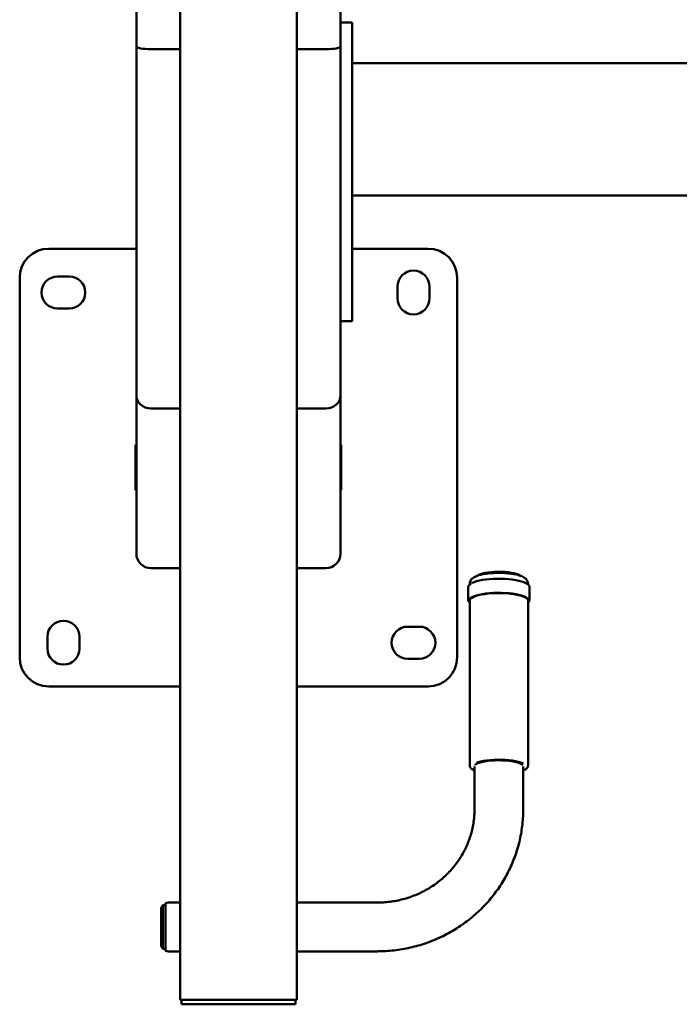
# Paper-space layout 'Лист1' of a CAD drawing. Units: millimetres. Extents: x -3393 to 4485, y -4368 to 2264.
# Drawn here: x -2391 to -1938, y -3361 to -2687 of the extents above; entities that cross this region are included whole.
import ezdxf

# ---------------------------------------------------------------- set-up
doc = ezdxf.new("R2010")
doc.units = ezdxf.units.MM

psp = doc.layouts.new('Лист1')

# ---------------------------------------------------------------- linework, layer by layer
at = {"color": 7, "linetype": 'Continuous', "lineweight": 50}
for p, q in [((-2280.52, -2595.43), (-2280.52, -3358.43)), ((-2200.52, -2595.43), (-2200.52, -3358.43)), ((-2310.52, -2704.89), (-2310.52, -2611.23)), ((-2170.52, -2701.89), (-2170.52, -2611.23)), ((-2162.52, -2688.54), (-2170.52, -2688.54)), ((-2162.52, -2688.54), (-2162.52, -2688.63)), ((-2162.52, -2708.85), (-2162.52, -2688.63)), ((-2310.52, -2944.08), (-2310.52, -2704.89)), ((-2170.52, -2708.85), (-2170.52, -2701.89)), ((-2300.52, -2706.96), (-2280.52, -2706.96)), ((-2200.52, -2706.96), (-2180.52, -2706.96)), ((-2170.52, -2708.85), (-2170.52, -2717.05)), ((-2162.52, -2708.85), (-2162.52, -2717.05)), ((-2170.52, -2790.74), (-2170.52, -2717.05)), ((-1348.52, -2716.41), (-2162.52, -2716.41)), ((-2162.52, -2790.74), (-2162.52, -2717.05)), ((-2170.52, -2801.66), (-2170.52, -2790.74)), ((-2162.52, -2801.66), (-2162.52, -2790.74)), ((-2170.52, -2890.25), (-2170.52, -2801.66)), ((-2162.52, -2892), (-2162.52, -2801.66)), ((-2162.52, -2807.19), (-1348.52, -2807.19)), ((-2370.52, -2843.65), (-2310.52, -2843.65)), ((-2162.52, -2843.65), (-2110.52, -2843.65)), ((-2390.52, -3123.65), (-2390.52, -2863.65)), ((-2364.52, -2862.65), (-2356.52, -2862.65)), ((-2090.52, -2863.65), (-2090.52, -3123.65)), ((-2131.52, -2877.65), (-2131.52, -2869.65)), ((-2109.52, -2869.65), (-2109.52, -2877.65)), ((-2356.52, -2884.65), (-2364.52, -2884.65)), ((-2170.52, -2944.08), (-2170.52, -2890.25)), ((-2170.52, -2893.23), (-2162.52, -2893.23)), ((-2162.52, -2892), (-2162.52, -2893.23)), ((-2310.52, -2944.08), (-2310.52, -3052.43)), ((-2170.52, -2944.08), (-2170.52, -3052.43)), ((-2300.52, -2953.19), (-2280.52, -2953.19)), ((-2200.52, -2953.19), (-2180.52, -2953.19)), ((-2311.02, -3009.15), (-2311.02, -2978.15)), ((-2311.02, -2978.15), (-2310.52, -2978.15)), ((-2170.52, -2978.15), (-2170.02, -2978.15)), ((-2170.02, -2978.15), (-2170.02, -3009.15)), ((-2310.52, -3009.15), (-2311.02, -3009.15)), ((-2170.02, -3009.15), (-2170.52, -3009.15)), ((-2300.52, -3062.59), (-2280.52, -3062.59)), ((-2200.52, -3062.59), (-2180.52, -3062.59)), ((-2082.97, -3075.59), (-2082.97, -3084.29)), ((-2082.97, -3075.59), (-2082.97, -3075.65)), ((-2081.97, -3073.18), (-2081.97, -3073.73)), ((-2041.97, -3073.76), (-2041.97, -3073.18)), ((-2040.97, -3075.59), (-2040.98, -3075.51)), ((-2040.97, -3084.29), (-2040.97, -3075.59)), ((-2082.97, -3084.42), (-2082.97, -3084.29)), ((-2081.97, -3084.77), (-2081.97, -3197.78)), ((-2041.97, -3197.78), (-2041.97, -3084.77)), ((-2040.97, -3084.29), (-2040.98, -3084.43)), ((-2124.52, -3102.65), (-2116.52, -3102.65)), ((-2371.52, -3117.65), (-2371.52, -3109.65)), ((-2349.52, -3109.65), (-2349.52, -3117.65)), ((-2116.52, -3124.65), (-2124.52, -3124.65)), ((-2280.52, -3143.65), (-2370.52, -3143.65)), ((-2110.52, -3143.65), (-2200.52, -3143.65)), ((-2081.97, -3197.83), (-2081.97, -3197.78)), ((-2078.67, -3198.36), (-2078.67, -3227.73)), ((-2045.27, -3227.73), (-2045.27, -3198.36)), ((-2290.52, -3324.15), (-2290.52, -3292.14)), ((-2280.52, -3291.73), (-2288.52, -3291.73)), ((-2145.52, -3291.73), (-2200.52, -3291.73)), ((-2293.52, -3296.73), (-2293.52, -3319.73)), ((-2290.52, -3293.43), (-2292.28, -3293.43)), ((-2292.28, -3323.43), (-2292.28, -3293.43)), ((-2293.52, -3319.73), (-2293.52, -3320.13)), ((-2292.28, -3323.43), (-2290.52, -3323.43)), ((-2290.52, -3324.71), (-2290.52, -3324.15)), ((-2288.52, -3325.13), (-2280.52, -3325.13)), ((-2200.52, -3325.13), (-2145.52, -3325.13)), ((-2280.52, -3358.43), (-2274.52, -3358.43)), ((-2279.52, -3361.43), (-2279.52, -3358.43)), ((-2274.52, -3358.43), (-2206.52, -3358.43)), ((-2206.52, -3358.43), (-2200.52, -3358.43)), ((-2201.52, -3361.43), (-2201.52, -3358.43)), ((-2279.52, -3361.43), (-2273.52, -3361.43)), ((-2273.52, -3361.43), (-2207.52, -3361.43)), ((-2207.52, -3361.43), (-2201.52, -3361.43))]:
    psp.add_line(p, q, dxfattribs=at)
at = {"color": 7, "linetype": 'Continuous', "lineweight": 50, "flags": 128}
for points in [[(-2080.62, -3072.91), (-2080.28, -3072.72), (-2078.92, -3072.13), (-2077.27, -3071.58), (-2075.36, -3071.09), (-2073.22, -3070.67), (-2070.88, -3070.33), (-2068.4, -3070.07), (-2065.8, -3069.9), (-2063.14, -3069.81), (-2060.46, -3069.82), (-2057.8, -3069.92), (-2055.22, -3070.1), (-2052.75, -3070.37), (-2050.44, -3070.72), (-2048.33, -3071.15), (-2046.45, -3071.65), (-2044.83, -3072.2), (-2043.51, -3072.81), (-2042.51, -3073.45), (-2042.47, -3073.48)], [(-2047.12, -3067.77), (-2047.54, -3067.49), (-2048.64, -3066.95), (-2050.04, -3066.46), (-2051.7, -3066.03), (-2053.59, -3065.67), (-2055.68, -3065.39), (-2057.9, -3065.18), (-2060.21, -3065.07), (-2062.56, -3065.05), (-2064.9, -3065.12), (-2067.18, -3065.27), (-2069.33, -3065.52), (-2071.33, -3065.84), (-2073.11, -3066.24), (-2074.65, -3066.7), (-2075.9, -3067.22), (-2076.73, -3067.7)], [(-2081.97, -3084.77), (-2081.84, -3084.17), (-2081.35, -3083.49), (-2080.52, -3082.84), (-2079.36, -3082.21), (-2077.89, -3081.64), (-2076.13, -3081.11), (-2074.12, -3080.66), (-2071.9, -3080.28), (-2069.49, -3079.97), (-2066.96, -3079.76), (-2064.33, -3079.63), (-2061.66, -3079.59), (-2059, -3079.65), (-2056.39, -3079.8), (-2053.88, -3080.04), (-2051.52, -3080.36), (-2049.34, -3080.76), (-2047.38, -3081.23), (-2045.69, -3081.76), (-2044.29, -3082.35), (-2043.2, -3082.99), (-2042.45, -3083.65), (-2042.05, -3084.33), (-2041.97, -3084.77)], [(-2041.76, -3083.89), (-2041.83, -3083.78), (-2042.51, -3083.11), (-2043.51, -3082.46), (-2044.83, -3081.86), (-2046.45, -3081.31), (-2048.33, -3080.81), (-2050.44, -3080.38), (-2052.75, -3080.03), (-2055.22, -3079.76), (-2057.8, -3079.58), (-2060.46, -3079.48), (-2063.14, -3079.47), (-2065.8, -3079.56), (-2068.4, -3079.73), (-2070.88, -3079.99), (-2073.22, -3080.33), (-2075.36, -3080.75), (-2077.27, -3081.24), (-2078.92, -3081.78), (-2080.28, -3082.38), (-2081.33, -3083.02), (-2081.85, -3083.47)], [(-2077.3, -3196.56), (-2077, -3196.43), (-2075.57, -3195.9), (-2073.86, -3195.43), (-2071.92, -3195.02), (-2069.77, -3194.69), (-2067.46, -3194.45), (-2065.04, -3194.29), (-2062.55, -3194.22), (-2060.06, -3194.25), (-2057.6, -3194.36), (-2055.23, -3194.57), (-2053, -3194.86), (-2050.96, -3195.23), (-2049.13, -3195.67), (-2047.57, -3196.18), (-2047.36, -3196.26)], [(-2045.4, -3196.34), (-2045.52, -3196.29), (-2046.97, -3195.73), (-2048.69, -3195.23), (-2050.67, -3194.8), (-2052.85, -3194.44), (-2055.2, -3194.15), (-2057.68, -3193.96), (-2060.25, -3193.85), (-2062.84, -3193.84), (-2065.41, -3193.91), (-2067.93, -3194.08), (-2070.33, -3194.33), (-2072.57, -3194.67), (-2074.62, -3195.08), (-2076.43, -3195.56), (-2077.19, -3195.8)]]:
    psp.add_lwpolyline(points, dxfattribs=at)
at = {"color": 7, "linetype": 'Continuous', "lineweight": 50}
for centre, radius, start, end in [((-2370.52, -2863.65), 20, 90, 180), ((-2110.52, -2863.65), 20, 0, 90), ((-2120.52, -2869.65), 11, 0, 180), ((-2364.52, -2873.65), 11, 90, 270), ((-2356.52, -2873.65), 11, 270, 90), ((-2120.52, -2877.65), 11, 180, 0), ((-2360.52, -3109.65), 11, 0, 180), ((-2124.52, -3113.65), 11, 90, 270), ((-2116.52, -3113.65), 11, 270, 90), ((-2370.52, -3123.65), 20, 180, 270), ((-2360.52, -3117.65), 11, 180, 0), ((-2110.52, -3123.65), 20, 270, 0), ((-2288.52, -3296.73), 5, 90, 113.57818), ((-2288.52, -3296.73), 5, 138.70013, 180), ((-2288.52, -3320.13), 5, 180, 221.29987), ((-2288.52, -3320.13), 5, 246.42182, 270)]:
    psp.add_arc(centre, radius, start, end, dxfattribs=at)
for centre, major_axis, ratio, start_param, end_param in [((-2300.52, -2704.89), (10, 0), 0.207287, 3.141593, 4.712389), ((-2300.52, -2704.89), (10, 0), 0.207287, 3.141593, 4.712389), ((-2180.52, -2704.89), (10, 0), 0.207287, 4.712389, 6.283185), ((-2180.52, -2704.89), (10, 0), 0.207287, 4.712389, 6.283185), ((-2300.52, -2944.08), (10, 0), 0.911098, 3.141593, 4.712389), ((-2180.52, -2944.08), (10, 0), 0.911098, 4.712389, 6.283185), ((-2300.52, -3052.43), (0, -10.15), 0.984808, 4.712389, 6.283185), ((-2180.52, -3052.43), (0, -10.15), 0.984808, 0, 1.570796)]:
    psp.add_ellipse(centre, major_axis=major_axis, ratio=ratio, start_param=start_param, end_param=end_param, dxfattribs=at)
for points, knots in [([(-2042, -3073.14), (-2042.01, -3072.81), (-2042.05, -3072.11), (-2042.46, -3071.14), (-2043.06, -3070.26), (-2043.86, -3069.49), (-2044.9, -3068.78), (-2046.27, -3068.1), (-2047.96, -3067.49), (-2049.89, -3066.97), (-2051.97, -3066.55), (-2054.17, -3066.23), (-2056.47, -3065.99), (-2058.85, -3065.84), (-2061.27, -3065.77), (-2063.7, -3065.79), (-2066.1, -3065.89), (-2068.43, -3066.08), (-2070.67, -3066.35), (-2072.77, -3066.7), (-2074.73, -3067.14), (-2076.53, -3067.67), (-2078.16, -3068.31), (-2079.5, -3069.05), (-2080.53, -3069.88), (-2081.27, -3070.76), (-2081.75, -3071.74), (-2081.99, -3072.59), (-2081.95, -3073.08), (-2081.94, -3073.2)], [0, 0, 0, 0, 0.023663, 0.050746, 0.078322, 0.108495, 0.143782, 0.186304, 0.232941, 0.277709, 0.320857, 0.36306, 0.404715, 0.446053, 0.487218, 0.528317, 0.569433, 0.610631, 0.652013, 0.693716, 0.735944, 0.779039, 0.82361, 0.870709, 0.906362, 0.936564, 0.964251, 0.990871, 1, 1, 1, 1]), ([(-2080.87, -3072.96), (-2080.91, -3072.99), (-2081.38, -3073.22), (-2082, -3073.71), (-2082.65, -3074.42), (-2082.97, -3075.1), (-2082.94, -3075.51), (-2082.93, -3075.67)], [0, 0, 0, 0, 0.031199, 0.31883, 0.609391, 0.849728, 1, 1, 1, 1]), ([(-2040.99, -3075.48), (-2040.98, -3075.46), (-2040.95, -3075.19), (-2041.18, -3074.67), (-2041.57, -3074.07), (-2041.99, -3073.73), (-2042.16, -3073.6)], [0, 0, 0, 0, 0.021699, 0.388223, 0.759611, 1, 1, 1, 1]), ([(-2082.93, -3084.47), (-2082.93, -3084.54), (-2082.95, -3084.87), (-2082.63, -3085.44), (-2082.27, -3085.94), (-2081.93, -3086.18), (-2081.87, -3086.23)], [0, 0, 0, 0, 0.113532, 0.5062381, 0.9128762, 1, 1, 1, 1]), ([(-2041.97, -3086.12), (-2041.78, -3085.94), (-2041.36, -3085.55), (-2041.05, -3084.99), (-2041.03, -3084.6), (-2041.02, -3084.48)], [0, 0, 0, 0, 0.373286, 0.792362, 1, 1, 1, 1]), ([(-2081.95, -3197.86), (-2081.93, -3198.09), (-2081.89, -3198.6), (-2081.48, -3199.31), (-2080.82, -3200), (-2079.92, -3200.64), (-2079.09, -3201.03), (-2078.67, -3201.22)], [0, 0, 0, 0, 0.149895, 0.336917, 0.539437, 0.77115, 1, 1, 1, 1]), ([(-2078.3, -3197.48), (-2078.26, -3197.43), (-2078.15, -3197.27), (-2077.69, -3196.91), (-2077.13, -3196.64), (-2076.87, -3196.5)], [0, 0, 0, 0, 0.219832, 0.631029, 1, 1, 1, 1]), ([(-2047.74, -3196.23), (-2047.5, -3196.33), (-2046.86, -3196.58), (-2046.18, -3196.98), (-2045.74, -3197.33), (-2045.66, -3197.45), (-2045.64, -3197.48)], [0, 0, 0, 0, 0.220152, 0.562544, 0.895157, 1, 1, 1, 1]), ([(-2045.27, -3201.22), (-2045.26, -3201.22), (-2044.74, -3201.03), (-2043.95, -3200.58), (-2042.98, -3199.89), (-2042.35, -3199.14), (-2042.01, -3198.44), (-2042.01, -3197.99), (-2042.01, -3197.82)], [0, 0, 0, 0, 0.005893, 0.248611, 0.496674, 0.70475, 0.888146, 1, 1, 1, 1]), ([(-2145.52, -3325.13), (-2144.44, -3325.12), (-2141.49, -3325.09), (-2136.66, -3324.79), (-2131.06, -3324.16), (-2125.5, -3323.22), (-2120, -3321.97), (-2114.59, -3320.43), (-2109.27, -3318.59), (-2104.07, -3316.47), (-2099, -3314.06), (-2094.07, -3311.38), (-2089.31, -3308.44), (-2084.73, -3305.24), (-2080.34, -3301.8), (-2076.15, -3298.12), (-2072.19, -3294.22), (-2068.46, -3290.11), (-2064.97, -3285.8), (-2061.74, -3281.31), (-2058.78, -3276.65), (-2056.08, -3271.84), (-2053.67, -3266.89), (-2051.56, -3261.81), (-2049.73, -3256.63), (-2048.21, -3251.36), (-2047, -3246.02), (-2046.1, -3240.61), (-2045.52, -3235.17), (-2045.29, -3230.87), (-2045.28, -3228.39), (-2045.27, -3227.73)], [0, 0, 0, 0, 0.020526, 0.056428, 0.092334, 0.128239, 0.164142, 0.200042, 0.235937, 0.271825, 0.307706, 0.343579, 0.379442, 0.415294, 0.451134, 0.486961, 0.522775, 0.558574, 0.594359, 0.630129, 0.665884, 0.701625, 0.737351, 0.773063, 0.808762, 0.844449, 0.880126, 0.915794, 0.951454, 0.987109, 1, 1, 1, 1]), ([(-2078.67, -3227.73), (-2078.68, -3228.41), (-2078.7, -3230.56), (-2078.96, -3234.17), (-2079.58, -3238.53), (-2080.51, -3242.85), (-2081.75, -3247.09), (-2083.29, -3251.23), (-2085.12, -3255.27), (-2087.24, -3259.18), (-2089.64, -3262.93), (-2092.29, -3266.52), (-2095.2, -3269.93), (-2098.34, -3273.13), (-2101.7, -3276.12), (-2105.27, -3278.89), (-2109.03, -3281.41), (-2112.96, -3283.67), (-2117.04, -3285.68), (-2121.25, -3287.41), (-2125.57, -3288.86), (-2129.99, -3290.03), (-2134.48, -3290.9), (-2139.02, -3291.47), (-2142.71, -3291.7), (-2144.88, -3291.72), (-2145.52, -3291.73)], [0, 0, 0, 0, 0.0205304, 0.0645549, 0.1085831, 0.1525994, 0.1965953, 0.2405632, 0.2844966, 0.32839, 0.3722394, 0.4160419, 0.4597961, 0.5035015, 0.547159, 0.59077, 0.634337, 0.6778629, 0.7213512, 0.7648055, 0.80823, 0.8516289, 0.8950063, 0.9383668, 0.9817147, 1, 1, 1, 1])]:
    psp.add_open_spline(points, degree=3, knots=knots, dxfattribs=at)

doc.saveas('drawing.dxf')
